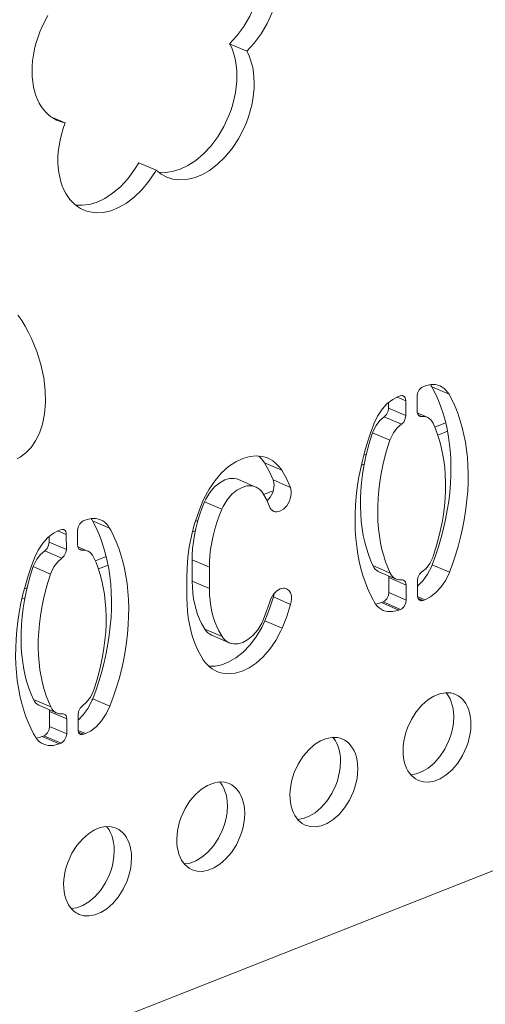
# Model space of a CAD drawing. Extents: x 0 to 1189, y 0 to 841.
# Drawn here: x 881 to 901, y 575 to 617 of the extents above; entities that cross this region are included whole.
import ezdxf

# ---------------------------------------------------------------- set-up
doc = ezdxf.new("R2010")
doc.units = 0

msp = doc.modelspace()

# ---------------------------------------------------------------- linework, layer by layer
at = {"color": 7, "lineweight": 13, "ltscale": 0.020031}
for p, q in [((890.47522, 615.275452), (889.73938, 615.592529)), ((897.253601, 599.722656), (896.517761, 600.039673)), ((891.96344, 597.392151), (891.2276, 597.709229)), ((890.850586, 596.67688), (890.114746, 596.993896)), ((892.332214, 596.659668), (891.596375, 596.976746)), ((889.408508, 595.730591), (888.672668, 596.047607)), ((884.619995, 594.920349), (883.884155, 595.237427)), ((882.586182, 593.640015), (881.850342, 593.957092)), ((882.097107, 592.962646), (881.361267, 593.279663)), ((888.878052, 593.257874), (888.142212, 593.57489)), ((899.115356, 593.039856), (898.379517, 593.356873)), ((896.840454, 592.747925), (896.104614, 593.064941)), ((897.268677, 592.492798), (896.532837, 592.809875)), ((888.879944, 592.344421), (888.144104, 592.661438)), ((897.27002, 591.855957), (896.53418, 592.173035)), ((896.951965, 591.426575), (896.216125, 591.743591)), ((882.108948, 587.293579), (881.373108, 587.610657)), ((882.549805, 585.745117), (881.813965, 586.062195))]:
    msp.add_line(p, q, dxfattribs=at)
at = {"color": 7, "lineweight": 13, "ltscale": 0.016394}
msp.add_line((882.71936, 612.215881), (882.117126, 612.475403), dxfattribs=at)
at = {"color": 7, "lineweight": 13, "ltscale": 0.020029}
for p, q in [((886.604675, 610.200012), (885.868896, 610.517029)), ((897.065674, 599.35199), (896.329895, 599.669006)), ((896.576599, 598.674561), (895.84082, 598.991577)), ((882.774048, 594.010742), (882.038269, 594.327759)), ((896.58844, 593.005554), (895.852661, 593.322571)), ((892.34259, 591.671143), (891.606812, 591.988159)), ((897.029297, 591.457092), (896.293518, 591.774109)), ((882.360901, 587.036011), (881.625122, 587.353027)), ((884.635803, 587.327942), (883.900024, 587.644958)), ((882.789124, 586.780884), (882.053345, 587.0979)), ((882.790466, 586.144043), (882.054688, 586.46106))]:
    msp.add_line(p, q, dxfattribs=at)
at = {"color": 7, "lineweight": 13, "ltscale": 0.00208}
for p, q in [((898.052979, 600.979309), (897.975586, 600.948792)), ((896.293518, 591.774109), (896.216125, 591.743591)), ((882.549805, 585.745117), (882.472412, 585.7146))]:
    msp.add_line(p, q, dxfattribs=at)
at = {"color": 7, "lineweight": 13, "ltscale": 0.02003}
for p, q in [((899.099487, 600.632263), (898.363708, 600.949341)), ((891.977478, 590.649109), (891.241699, 590.966187)), ((889.417358, 590.297668), (888.68158, 590.614746)), ((889.720093, 590.034912), (888.984314, 590.35199)), ((882.472412, 585.7146), (881.736633, 586.031677))]:
    msp.add_line(p, q, dxfattribs=at)
at = {"color": 7, "lineweight": 13, "ltscale": 0.009986}
msp.add_line((897.252258, 600.359497), (896.885437, 600.517578), dxfattribs=at)
at = {"color": 7, "lineweight": 13, "ltscale": 0.002078}
for p, q in [((897.010315, 600.567993), (896.932983, 600.537476)), ((883.573425, 595.267395), (883.496094, 595.236877)), ((882.530762, 594.856079), (882.45343, 594.825562)), ((898.07196, 591.868408), (897.994629, 591.837891)), ((897.029297, 591.457092), (896.951965, 591.426575)), ((883.592407, 586.156433), (883.515076, 586.125916)), ((881.813965, 586.062195), (881.736633, 586.031677))]:
    msp.add_line(p, q, dxfattribs=at)
at = {"color": 7, "lineweight": 13, "ltscale": 0.015923}
for p, q in [((897.734924, 600.549927), (897.736267, 599.913025)), ((883.273132, 586.334412), (883.27179, 586.971313))]:
    msp.add_line(p, q, dxfattribs=at)
at = {"color": 7, "lineweight": 13, "ltscale": 0.006018}
for p, q in [((896.517273, 600.280396), (896.517761, 600.039673)), ((882.037781, 594.568481), (882.038269, 594.327759))]:
    msp.add_line(p, q, dxfattribs=at)
at = {"color": 7, "lineweight": 13, "ltscale": 0.015921}
for p, q in [((897.252258, 600.359497), (897.253601, 599.722656)), ((882.772766, 594.647583), (882.774048, 594.010742)), ((883.255371, 594.837952), (883.256714, 594.201111)), ((896.53418, 592.173035), (896.532837, 592.809875)), ((897.27002, 591.855957), (897.268677, 592.492798)), ((897.752625, 592.046387), (897.751343, 592.683228)), ((882.054688, 586.46106), (882.053345, 587.0979)), ((882.790466, 586.144043), (882.789124, 586.780884))]:
    msp.add_line(p, q, dxfattribs=at)
at = {"color": 7, "lineweight": 13, "ltscale": 0.011436}
for p, q in [((898.16449, 599.657959), (897.744385, 599.838989)), ((883.684937, 593.945984), (883.264832, 594.127014))]:
    msp.add_line(p, q, dxfattribs=at)
at = {"color": 7, "lineweight": 13, "ltscale": 0.003868}
msp.add_line((897.925354, 599.691101), (897.783264, 599.752319), dxfattribs=at)
at = {"color": 7, "lineweight": 13, "ltscale": 0.012501}
msp.add_line((898.490295, 599.234619), (898.955444, 599.418091), dxfattribs=at)
at = {"color": 7, "lineweight": 13, "ltscale": 0.011098}
for p, q in [((898.621399, 598.891357), (899.034363, 599.05426)), ((884.141846, 593.179382), (884.55481, 593.342285))]:
    msp.add_line(p, q, dxfattribs=at)
at = {"color": 7, "lineweight": 13, "ltscale": 0.00319}
for p, q in [((895.460083, 598.039246), (895.578796, 598.08606)), ((880.980591, 592.327332), (881.099304, 592.374146))]:
    msp.add_line(p, q, dxfattribs=at)
at = {"color": 7, "lineweight": 13, "ltscale": 0.003522}
for p, q in [((895.354309, 597.602539), (895.485352, 597.654236)), ((880.874817, 591.890625), (881.005859, 591.942322))]:
    msp.add_line(p, q, dxfattribs=at)
at = {"color": 7, "lineweight": 13, "ltscale": 0.01095}
msp.add_line((891.190735, 596.355042), (891.598145, 596.515808), dxfattribs=at)
at = {"color": 7, "lineweight": 13, "ltscale": 0.002923}
msp.add_line((888.27832, 595.206177), (888.387085, 595.249084), dxfattribs=at)
at = {"color": 7, "lineweight": 13, "ltscale": 0.009985}
msp.add_line((882.772766, 594.647583), (882.405945, 594.805603), dxfattribs=at)
at = {"color": 7, "lineweight": 13, "ltscale": 0.00331}
msp.add_line((888.153625, 594.761963), (888.276794, 594.810547), dxfattribs=at)
at = {"color": 7, "lineweight": 13, "ltscale": 0.00387}
msp.add_line((883.445862, 593.979126), (883.303711, 594.040405), dxfattribs=at)
at = {"color": 7, "lineweight": 13, "ltscale": 0.012499}
msp.add_line((884.010803, 593.522705), (884.475891, 593.706177), dxfattribs=at)
at = {"color": 7, "lineweight": 13, "ltscale": 0.022836}
for p, q in [((888.142212, 593.57489), (888.144104, 592.661438)), ((888.878052, 593.257874), (888.879944, 592.344421)), ((887.914673, 591.963623), (887.91272, 592.877075))]:
    msp.add_line(p, q, dxfattribs=at)
at = {"color": 7, "lineweight": 13, "ltscale": 0.008624}
msp.add_line((898.07196, 591.868408), (897.755127, 592.004883), dxfattribs=at)
at = {"color": 7, "lineweight": 13, "ltscale": 0.006039}
msp.add_line((897.994629, 591.837891), (897.772766, 591.933472), dxfattribs=at)
at = {"color": 7, "lineweight": 13}
msp.add_line((853.996399, 561.776306), (926.817932, 590.503174), dxfattribs=at)
at = {"color": 7, "lineweight": 13, "ltscale": 0.008625}
msp.add_line((883.592407, 586.156433), (883.275574, 586.292969), dxfattribs=at)
at = {"color": 7, "lineweight": 13, "ltscale": 0.006038}
msp.add_line((883.515076, 586.125916), (883.293274, 586.221497), dxfattribs=at)
at = {"color": 7, "lineweight": 13}
for points in [[(889.73938, 615.592529), (890.05365, 615.936096), (890.343689, 616.332703), (890.599548, 616.773071), (890.812317, 617.245239), (890.900146, 617.48877), (890.974792, 617.735046), (891.035522, 617.981323), (891.082397, 618.227356), (891.114807, 618.468811), (891.133301, 618.707214), (891.137695, 618.937012), (891.12854, 619.161316), (891.106506, 619.373779), (891.071655, 619.578613), (891.025696, 619.76947), (890.967957, 619.951172), (890.901001, 620.117859), (890.823608, 620.274109), (890.738831, 620.415283), (890.644897, 620.545288), (890.545044, 620.660706), (890.437378, 620.764526), (890.389587, 620.804749)], [(881.977783, 616.789917), (881.741272, 616.332886), (881.640076, 616.093872), (881.551514, 615.850525), (881.476257, 615.604736), (881.414551, 615.357605), (881.367188, 615.112732), (881.33374, 614.869385), (881.314697, 614.63269), (881.309448, 614.400208), (881.31781, 614.177979), (881.339417, 613.962341), (881.373108, 613.759583), (881.419128, 613.565369), (881.475403, 613.38562), (881.542786, 613.215759), (881.618591, 613.061096), (881.704163, 612.917175), (881.796387, 612.788208), (881.897095, 612.670593), (882.003296, 612.567261), (882.116699, 612.475708), (882.234924, 612.397522), (882.359131, 612.331482), (882.403503, 612.311462)], [(890.47522, 615.275452), (890.78949, 615.61908), (891.079529, 616.015625), (891.335388, 616.455994), (891.548157, 616.928223)], [(886.708435, 610.108032), (887.000549, 610.095764), (887.308655, 610.136841), (887.630066, 610.234192), (887.960571, 610.390808), (888.294373, 610.608765), (888.623718, 610.888245), (888.939697, 611.226807), (889.232239, 611.619019), (889.491516, 612.055969), (889.708435, 612.525879), (889.798584, 612.768738), (889.87561, 613.014709), (889.938782, 613.261047), (889.988159, 613.507385), (890.023132, 613.749573), (890.044067, 613.988953), (890.050903, 614.220032), (890.044128, 614.445801), (890.024353, 614.659973), (889.991699, 614.866699), (889.947693, 615.059692), (889.891907, 615.243469), (889.826721, 615.412415), (889.750916, 615.570984), (889.73938, 615.592529)], [(887.054382, 609.898376), (887.185059, 609.849365), (887.320496, 609.812805), (887.60498, 609.777771), (887.90625, 609.794861), (888.222168, 609.866943), (888.549316, 609.997009), (888.882507, 610.187622), (889.214844, 610.439941), (889.537903, 610.752869), (889.842102, 611.122253), (890.11731, 611.540649), (890.354004, 611.99762), (890.455261, 612.236572), (890.543945, 612.479919), (890.619263, 612.725647), (890.681091, 612.972778), (890.728577, 613.217712), (890.762146, 613.46106), (890.781311, 613.697815), (890.786621, 613.930359), (890.778381, 614.152649), (890.756897, 614.368408), (890.723267, 614.571167), (890.677368, 614.765503), (890.621155, 614.945313), (890.553833, 615.115295), (890.47522, 615.275452)], [(882.403503, 612.311462), (882.558167, 612.254944), (882.71936, 612.215881)], [(882.71936, 612.215881), (882.634338, 611.971741), (882.562683, 611.725037), (882.505005, 611.479004), (882.461243, 611.233398), (882.431885, 610.99292), (882.416504, 610.755737), (882.4151, 610.527588), (882.427124, 610.305237), (882.451904, 610.09491), (882.48938, 609.892456), (882.537842, 609.704102), (882.597839, 609.525085), (882.66687, 609.361145), (882.746216, 609.207703), (882.832764, 609.069336), (882.928345, 608.9422), (883.029663, 608.82959), (883.138733, 608.728638), (883.252747, 608.641357), (883.37323, 608.566101), (883.508179, 608.499451)], [(883.162476, 608.709106), (883.454651, 608.696899), (883.762756, 608.738037), (884.084167, 608.835449), (884.414734, 608.992126), (884.748474, 609.210083), (885.077881, 609.489624), (885.393799, 609.828247), (885.68634, 610.22052), (885.868896, 610.517029)], [(883.508179, 608.499451), (883.638855, 608.450439), (883.774292, 608.41394), (884.058777, 608.378845), (884.360107, 608.395996), (884.676025, 608.468018), (885.003113, 608.598083), (885.336304, 608.788696), (885.66864, 609.041077), (885.99176, 609.353943), (886.295898, 609.723328), (886.571106, 610.141785), (886.604675, 610.200012)], [(886.604675, 610.200012), (886.817932, 610.027344), (887.054382, 609.898376)], [(880.677612, 597.87439), (880.807678, 597.947266), (881.05127, 598.129761), (881.27124, 598.361877), (881.464783, 598.644714), (881.628052, 598.978943), (881.756042, 599.364258), (881.843445, 599.798706), (881.884766, 600.277832), (881.875305, 600.794617), (881.811646, 601.339294), (881.6922, 601.899841), (881.517761, 602.462341), (881.291565, 603.012024), (881.160889, 603.277161), (881.019287, 603.534241), (880.868591, 603.780273), (880.708618, 604.015747)], [(897.975586, 600.948792), (897.922913, 600.920654), (897.824097, 600.821472), (897.753906, 600.676331), (897.734924, 600.549927)], [(898.715576, 600.991455), (898.622253, 601.024353), (898.524353, 601.044617), (898.315918, 601.04657), (898.093079, 600.994324), (898.052979, 600.979309)], [(898.363708, 600.949341), (898.334167, 600.998535), (898.302368, 601.045044)], [(898.379517, 593.356873), (898.520935, 593.741028), (898.649353, 594.128479), (898.764038, 594.51709), (898.865295, 594.907104), (898.952271, 595.295349), (899.025452, 595.683105), (899.084167, 596.066345), (899.129028, 596.447266), (899.159607, 596.820984), (899.176392, 597.190796), (899.179382, 597.551086), (899.168945, 597.905945), (899.145447, 598.249329), (899.109009, 598.585938), (899.060547, 598.909607), (898.999634, 599.22522), (898.927856, 599.526855), (898.84436, 599.819519), (898.751221, 600.097473), (898.647156, 600.365723), (898.534546, 600.618896), (898.411865, 600.861755), (898.363708, 600.949341)], [(899.099487, 600.632263), (899.037231, 600.729248), (898.966125, 600.814819), (898.889587, 600.885803), (898.805969, 600.944763), (898.715576, 600.991455)], [(896.932983, 600.537476), (896.699463, 600.416626), (896.466125, 600.234863), (896.244629, 599.993958), (896.048706, 599.70166), (895.891907, 599.372131), (895.889587, 599.366028)], [(897.142822, 600.570435), (897.112183, 600.579834), (897.079468, 600.58252), (897.010315, 600.567993)], [(897.252258, 600.359497), (897.245361, 600.428162), (897.226379, 600.485535), (897.197815, 600.529724), (897.142822, 600.570435)], [(899.115356, 593.039856), (899.256775, 593.424011), (899.385132, 593.811462), (899.499878, 594.200073), (899.601074, 594.590088), (899.68811, 594.978333), (899.76123, 595.366089), (899.820007, 595.749268), (899.864868, 596.130188), (899.895386, 596.503967), (899.912231, 596.873718), (899.915222, 597.23407), (899.904724, 597.588867), (899.881287, 597.932312), (899.844788, 598.26886), (899.796326, 598.592529), (899.735413, 598.908203), (899.663696, 599.209839), (899.5802, 599.502502), (899.487061, 599.780457), (899.382935, 600.048645), (899.270386, 600.30188), (899.147644, 600.544739), (899.099487, 600.632263)], [(896.329895, 599.669006), (896.428711, 599.76825), (896.49884, 599.913452), (896.517761, 600.039673)], [(896.329895, 599.669006), (896.151611, 599.516052), (895.99054, 599.306885), (895.864197, 599.055664), (895.84082, 598.991577)], [(897.065674, 599.35199), (897.164551, 599.451172), (897.234619, 599.596436), (897.253601, 599.722656)], [(897.736267, 599.913025), (897.743164, 599.844421), (897.762085, 599.787048), (897.79071, 599.742798), (897.845642, 599.702148)], [(897.845642, 599.702148), (897.883972, 599.691467), (897.925354, 599.691101)], [(898.16449, 599.657959), (898.049438, 599.68988), (897.925354, 599.691101)], [(898.416443, 599.40033), (898.371216, 599.480896), (898.31665, 599.549927), (898.256592, 599.604187), (898.189636, 599.646118), (898.16449, 599.657959)], [(895.889587, 599.366028), (895.748169, 598.981873), (895.619751, 598.594421), (895.505005, 598.205811), (895.403809, 597.815796), (895.316833, 597.427551), (895.243652, 597.039795), (895.184937, 596.656616), (895.140076, 596.275696), (895.109497, 595.901917), (895.092712, 595.532104), (895.089722, 595.171814), (895.100159, 594.816956), (895.123596, 594.473572), (895.160095, 594.136963), (895.208557, 593.813354), (895.26947, 593.497681), (895.341248, 593.196045), (895.424744, 592.903381), (895.517883, 592.625427), (895.621948, 592.357239), (895.734558, 592.104004), (895.857239, 591.861145), (895.905396, 591.77356)], [(897.065674, 599.35199), (896.88739, 599.198975), (896.726318, 598.989868), (896.600037, 598.738647), (896.576599, 598.674561)], [(898.428284, 593.731323), (898.541809, 594.08667), (898.641968, 594.44397), (898.728027, 594.800354), (898.800293, 595.156677), (898.858154, 595.508972), (898.9021, 595.859192), (898.931763, 596.202454), (898.947571, 596.54187), (898.949585, 596.871826), (898.938171, 597.196228), (898.913818, 597.509033), (898.876465, 597.814819), (898.827332, 598.107422), (898.76593, 598.391785), (898.69397, 598.661926), (898.610474, 598.922729), (898.518677, 599.166443), (898.416443, 599.40033)], [(895.84082, 598.991577), (895.727295, 598.636292), (895.627136, 598.278931), (895.541077, 597.922546), (895.468811, 597.566223), (895.41095, 597.213989), (895.367004, 596.86377), (895.337341, 596.520447), (895.321533, 596.18103), (895.319519, 595.851074), (895.330933, 595.526733), (895.355286, 595.213867), (895.392639, 594.908081), (895.441772, 594.615479), (895.503174, 594.331116), (895.575134, 594.061035), (895.65863, 593.800171), (895.750427, 593.556458), (895.852661, 593.322571)], [(896.576599, 598.674561), (896.463074, 598.319214), (896.362915, 597.961914), (896.276855, 597.60553), (896.20459, 597.249207), (896.146729, 596.896912), (896.102783, 596.546692), (896.073181, 596.203369), (896.057373, 595.864014), (896.055298, 595.534058), (896.066711, 595.209656), (896.091125, 594.896851), (896.128418, 594.591064), (896.177551, 594.298462), (896.239014, 594.014099), (896.310974, 593.743958), (896.394409, 593.483154), (896.486206, 593.23938), (896.58844, 593.005554)], [(891.378235, 597.901367), (891.258789, 597.945557), (891.134583, 597.977173), (890.872925, 598.00238), (890.59491, 597.974915), (890.303223, 597.891724), (890.002197, 597.749634), (889.698303, 597.546326), (889.399841, 597.281738), (889.117004, 596.959167), (888.860657, 596.58551), (888.641418, 596.171692), (888.59552, 596.068176)], [(891.2276, 597.709229), (891.113098, 597.864014), (890.983765, 597.998047)], [(891.96344, 597.392151), (891.879211, 597.509888), (891.78656, 597.616211), (891.688477, 597.708252), (891.583313, 597.788391), (891.378235, 597.901367)], [(891.596375, 596.976746), (891.428162, 597.360046), (891.2276, 597.709229)], [(890.114746, 596.993896), (890.027832, 597.024048), (889.93634, 597.041565), (889.741089, 597.03772), (889.532043, 596.979187), (889.315063, 596.861938), (889.099487, 596.683899), (888.898499, 596.447876), (888.726868, 596.163879), (888.672668, 596.047607)], [(892.332214, 596.659668), (892.16394, 597.04303), (891.96344, 597.392151)], [(890.850586, 596.67688), (890.763611, 596.707031), (890.67218, 596.724487), (890.476868, 596.720703), (890.267883, 596.66217), (890.050842, 596.544922), (889.835327, 596.366821), (889.634338, 596.130859), (889.462646, 595.846863), (889.408508, 595.730591)], [(891.15509, 596.411438), (891.09314, 596.494995), (891.022949, 596.566833), (890.947693, 596.624512), (890.866089, 596.669922), (890.850586, 596.67688)], [(891.339111, 596.082825), (891.47406, 596.243958), (891.576477, 596.448914), (891.609497, 596.559204), (891.628601, 596.669861), (891.63324, 596.77478), (891.623962, 596.87384), (891.596375, 596.976746)], [(891.622803, 595.639526), (891.683105, 595.620972), (891.747986, 595.615295), (891.887329, 595.644226), (892.03418, 595.730774), (892.174438, 595.876465), (892.288086, 596.071411), (892.328491, 596.180237), (892.35553, 596.291199), (892.368164, 596.399292), (892.366577, 596.503052), (892.332214, 596.659668)], [(891.440979, 595.843933), (891.310608, 596.140991), (891.15509, 596.411438)], [(888.59552, 596.068176), (888.466187, 595.749084), (888.349548, 595.425842), (888.246277, 595.100342), (888.156372, 594.772888), (888.080627, 594.446655), (888.018738, 594.120789), (887.971252, 593.799438), (887.937744, 593.480652), (887.91272, 592.877075)], [(888.672668, 596.047607), (888.559448, 595.766907), (888.458984, 595.482178), (888.371887, 595.195496), (888.298401, 594.907349), (888.239136, 594.621216), (888.193787, 594.336182), (888.162842, 594.056885), (888.145813, 593.781067), (888.142212, 593.57489)], [(891.440979, 595.843933), (891.473572, 595.775696), (891.515381, 595.718018), (891.564453, 595.673096), (891.622803, 595.639526)], [(884.236084, 595.279541), (884.1427, 595.312439), (884.0448, 595.332703), (883.836426, 595.334595), (883.613525, 595.282349), (883.573425, 595.267395)], [(883.884155, 595.237427), (883.854614, 595.286621), (883.822815, 595.33313)], [(889.408508, 595.730591), (889.295227, 595.44989), (889.194763, 595.165161), (889.107727, 594.878479), (889.03418, 594.590332), (888.974915, 594.304199), (888.929626, 594.019104), (888.898682, 593.739807), (888.881653, 593.463989), (888.878052, 593.257874)], [(883.496094, 595.236877), (883.443359, 595.20874), (883.344543, 595.109558), (883.274353, 594.964355), (883.255371, 594.837952)], [(883.900024, 587.644958), (884.041443, 588.029114), (884.1698, 588.416565), (884.284546, 588.805176), (884.385742, 589.19519), (884.472778, 589.583435), (884.545898, 589.971191), (884.604675, 590.35437), (884.649536, 590.735291), (884.680054, 591.10907), (884.696899, 591.478882), (884.69989, 591.839172), (884.689392, 592.19397), (884.665955, 592.537415), (884.629456, 592.874023), (884.580994, 593.197632), (884.520081, 593.513306), (884.448364, 593.814941), (884.364868, 594.107605), (884.271729, 594.385559), (884.167603, 594.653748), (884.055054, 594.906982), (883.932312, 595.149841), (883.884155, 595.237427)], [(884.619995, 594.920349), (884.557739, 595.017334), (884.486572, 595.102844), (884.410034, 595.173889), (884.326477, 595.232849), (884.236084, 595.279541)], [(884.635803, 587.327942), (884.777222, 587.712097), (884.90564, 588.099487), (885.020386, 588.488098), (885.121582, 588.878113), (885.208557, 589.266357), (885.281738, 589.654175), (885.340454, 590.037354), (885.385315, 590.418274), (885.415894, 590.792053), (885.432678, 591.161804), (885.435669, 591.522156), (885.425232, 591.876953), (885.401794, 592.220398), (885.365295, 592.556946), (885.316833, 592.880615), (885.25592, 593.196289), (885.184143, 593.497925), (885.100647, 593.790527), (885.007507, 594.068542), (884.903442, 594.336731), (884.790833, 594.589966), (884.668152, 594.832825), (884.619995, 594.920349)], [(882.45343, 594.825562), (882.219971, 594.704712), (881.986572, 594.522888), (881.765076, 594.281982), (881.569214, 593.989746), (881.412415, 593.660156), (881.410034, 593.654114)], [(882.66333, 594.858521), (882.63269, 594.867859), (882.599915, 594.870605), (882.530762, 594.856079)], [(882.772766, 594.647583), (882.765869, 594.716248), (882.746887, 594.77356), (882.718262, 594.81781), (882.66333, 594.858521)], [(881.850342, 593.957092), (881.949219, 594.056335), (882.019287, 594.201538), (882.038269, 594.327759)], [(883.256714, 594.201111), (883.263611, 594.132446), (883.282593, 594.075134), (883.311157, 594.030884), (883.36615, 593.990173)], [(881.410034, 593.654114), (881.268616, 593.269958), (881.140259, 592.882507), (881.025513, 592.493896), (880.924316, 592.103882), (880.83728, 591.715637), (880.76416, 591.327881), (880.705383, 590.944641), (880.660522, 590.563721), (880.630005, 590.190002), (880.613159, 589.82019), (880.610168, 589.4599), (880.620667, 589.105042), (880.644104, 588.761658), (880.680603, 588.425049), (880.729065, 588.101379), (880.789978, 587.785767), (880.861694, 587.484131), (880.94519, 587.191467), (881.03833, 586.913513), (881.142456, 586.645264), (881.255005, 586.392029), (881.377747, 586.149231), (881.425903, 586.061646)], [(881.850342, 593.957092), (881.672058, 593.804077), (881.510986, 593.594971), (881.384705, 593.34375), (881.361267, 593.279663)], [(882.586182, 593.640015), (882.684998, 593.739258), (882.755127, 593.88446), (882.774048, 594.010742)], [(883.36615, 593.990173), (883.40448, 593.979553), (883.445862, 593.979126)], [(883.684937, 593.945984), (883.569946, 593.977966), (883.445862, 593.979126)], [(883.936951, 593.688416), (883.891724, 593.768982), (883.837158, 593.838013), (883.777039, 593.892212), (883.710083, 593.934204), (883.684937, 593.945984)], [(883.948792, 588.019409), (884.062317, 588.374695), (884.162476, 588.731995), (884.248535, 589.08844), (884.320801, 589.444702), (884.378662, 589.796997), (884.422607, 590.147217), (884.452209, 590.49054), (884.468018, 590.829956), (884.470093, 591.159912), (884.458679, 591.484253), (884.434265, 591.797119), (884.396973, 592.102905), (884.347839, 592.395508), (884.286377, 592.679871), (884.214417, 592.949951), (884.130981, 593.210815), (884.039185, 593.454529), (883.936951, 593.688416)], [(897.939209, 593.053894), (898.117493, 593.206909), (898.278564, 593.416016), (898.404907, 593.667236), (898.428284, 593.731323)], [(881.361267, 593.279663), (881.247742, 592.924316), (881.147583, 592.567017), (881.061523, 592.210632), (880.989258, 591.854309), (880.931396, 591.502014), (880.887451, 591.151794), (880.857849, 590.808472), (880.842041, 590.469116), (880.839966, 590.13916), (880.851379, 589.814758), (880.875793, 589.501953), (880.913086, 589.196167), (880.962219, 588.903564), (881.023682, 588.619202), (881.095642, 588.34906), (881.179077, 588.088257), (881.270874, 587.844482), (881.373108, 587.610657)], [(882.586182, 593.640015), (882.407898, 593.487061), (882.246826, 593.277893), (882.120483, 593.026672), (882.097107, 592.962646)], [(895.852661, 593.322571), (895.897888, 593.242004), (895.952454, 593.172974), (896.012512, 593.118774), (896.079468, 593.076782), (896.104614, 593.064941)], [(897.751831, 592.442505), (897.977112, 592.670776), (898.179871, 592.952698), (898.346375, 593.275452), (898.379517, 593.356873)], [(882.097107, 592.962646), (881.983582, 592.6073), (881.883423, 592.25), (881.797363, 591.893616), (881.725098, 591.537292), (881.667236, 591.184998), (881.623291, 590.834778), (881.593628, 590.491455), (881.57782, 590.152039), (881.575806, 589.822083), (881.587219, 589.497742), (881.611572, 589.184937), (881.648926, 588.87915), (881.698059, 588.586487), (881.75946, 588.302124), (881.831421, 588.032043), (881.914917, 587.77124), (882.006714, 587.527466), (882.108948, 587.293579)], [(896.532837, 592.809875), (896.530762, 592.848022), (896.52478, 592.883972)], [(896.58844, 593.005554), (896.633667, 592.924988), (896.688232, 592.855957), (896.748352, 592.801697), (896.815308, 592.759705), (896.840454, 592.747925)], [(897.939209, 593.053894), (897.840393, 592.954651), (897.770264, 592.809448), (897.751343, 592.683228)], [(898.07196, 591.868408), (898.30542, 591.989197), (898.538818, 592.171021), (898.760315, 592.411926), (898.956177, 592.704224), (899.112976, 593.033752), (899.115356, 593.039856)], [(888.144104, 592.661438), (888.151367, 592.400818), (888.171875, 592.146484), (888.204773, 591.904724), (888.250183, 591.670959), (888.306458, 591.451294), (888.374268, 591.240906), (888.451355, 591.045471), (888.538879, 590.860291), (888.68158, 590.614746)], [(896.840454, 592.747925), (896.955444, 592.716003), (897.079529, 592.714783)], [(897.159241, 592.703735), (897.120911, 592.714417), (897.079529, 592.714783)], [(897.268677, 592.492798), (897.26178, 592.561462), (897.242798, 592.618835), (897.214233, 592.663025), (897.159241, 592.703735)], [(888.879944, 592.344421), (888.887146, 592.083801), (888.907654, 591.829468), (888.940552, 591.587708), (888.986023, 591.353882), (889.042236, 591.134216), (889.110107, 590.923828), (889.187134, 590.728394), (889.274658, 590.543213), (889.417358, 590.297668)], [(891.241699, 590.966187), (891.44043, 591.472839), (891.606812, 591.988159)], [(892.15979, 592.339294), (892.099487, 592.35791), (892.034607, 592.363586), (891.895264, 592.334656), (891.748474, 592.248108), (891.608154, 592.102417), (891.494568, 591.90741), (891.449463, 591.782959)], [(891.606812, 591.988159), (891.625427, 592.064087), (891.63739, 592.139648)], [(892.34259, 591.671143), (892.367554, 591.781616), (892.378235, 591.890442), (892.374817, 591.990967), (892.35791, 592.084106), (892.330078, 592.16272), (892.291321, 592.230469), (892.245972, 592.282654), (892.15979, 592.339294)], [(896.293518, 591.774109), (896.346191, 591.802246), (896.445007, 591.901428), (896.515198, 592.046631), (896.53418, 592.173035)], [(897.752625, 592.046387), (897.759521, 591.977722), (897.778503, 591.920349), (897.807129, 591.87616), (897.862061, 591.835449)], [(887.914673, 591.963623), (887.921936, 591.666809), (887.942505, 591.37616), (887.975647, 591.097839), (888.021362, 590.827209), (888.078308, 590.570374), (888.147095, 590.322449), (888.225647, 590.089172), (888.315125, 589.865845), (888.412964, 589.657471), (888.520752, 589.459717), (888.613525, 589.309998)], [(891.158203, 590.972107), (891.317017, 591.373962), (891.449463, 591.782959)], [(891.977478, 590.649109), (892.17627, 591.155823), (892.34259, 591.671143)], [(895.905396, 591.77356), (895.967651, 591.676575), (896.038818, 591.591064), (896.115356, 591.520081), (896.198914, 591.46106), (896.289307, 591.414429)], [(895.966492, 591.677979), (896.090637, 591.702332), (896.216125, 591.743591)], [(897.029297, 591.457092), (897.082031, 591.485229), (897.180847, 591.584412), (897.251038, 591.729553), (897.27002, 591.855957)], [(897.862061, 591.835449), (897.8927, 591.82605), (897.925476, 591.823303), (897.994629, 591.837891)], [(896.289307, 591.414429), (896.38269, 591.381531), (896.480591, 591.361267), (896.688965, 591.359314), (896.911865, 591.41156), (896.951965, 591.426575)], [(888.851379, 589.030701), (889.122925, 589.036011), (889.409363, 589.095642), (889.707153, 589.213013), (890.010742, 589.390808), (890.312622, 589.630127), (890.60321, 589.929321), (890.871887, 590.282898), (891.107727, 590.681641), (891.241699, 590.966187)], [(889.720093, 590.034912), (889.807068, 590.004822), (889.89856, 589.987305), (890.093811, 589.99115), (890.302795, 590.049622), (890.519836, 590.16687), (890.735352, 590.344971), (890.936401, 590.580933), (891.108032, 590.864929), (891.158203, 590.972107)], [(888.68158, 590.614746), (888.743652, 590.531555), (888.814087, 590.460144), (888.889526, 590.402832), (888.971252, 590.357788), (888.984314, 590.35199)], [(889.192444, 588.810425), (889.31189, 588.766296), (889.436096, 588.734619), (889.697754, 588.709412), (889.975769, 588.736877), (890.267456, 588.820068), (890.568481, 588.962219), (890.872375, 589.165527), (891.170837, 589.430054), (891.453674, 589.752625), (891.710022, 590.126282), (891.92926, 590.5401), (891.977478, 590.649109)], [(889.417358, 590.297668), (889.479492, 590.214539), (889.549927, 590.143066), (889.625305, 590.085815), (889.707092, 590.04071), (889.720093, 590.034912)], [(888.613525, 589.309998), (888.698303, 589.193298), (888.791565, 589.088013), (888.890076, 588.996948), (888.995667, 588.917786), (889.192444, 588.810425)], [(883.459717, 587.34198), (883.638, 587.494934), (883.799072, 587.704102), (883.925354, 587.955322), (883.948792, 588.019409)], [(899.377808, 587.829163), (899.275879, 587.865784), (899.169312, 587.889771), (898.943298, 587.899414), (898.702026, 587.855469), (898.449463, 587.754272), (898.191956, 587.592712), (897.938843, 587.370117), (897.701721, 587.089966), (897.493469, 586.760986), (897.326111, 586.397095), (897.260925, 586.207764), (897.209106, 586.016235), (897.171509, 585.826172), (897.147949, 585.637817), (897.138733, 585.456543), (897.14325, 585.280396), (897.160828, 585.115784), (897.191223, 584.959045), (897.232422, 584.81665), (897.284973, 584.684082), (897.345825, 584.566772), (897.416321, 584.46051), (897.492981, 584.369202), (897.577576, 584.289612), (897.666992, 584.223877), (897.762817, 584.170288), (897.795105, 584.15564)], [(899.298584, 586.880615), (899.291565, 587.052734), (899.27124, 587.218018), (899.239136, 587.369934), (899.195007, 587.512634), (899.141602, 587.64032), (899.077881, 587.757324), (898.972595, 587.901184)], [(900.034424, 586.563599), (900.027344, 586.735718), (900.007019, 586.901001), (899.974915, 587.052856), (899.930847, 587.195618), (899.877441, 587.323242), (899.813721, 587.440247), (899.742981, 587.542053), (899.663696, 587.632385), (899.579102, 587.708374), (899.487549, 587.7724), (899.377808, 587.829163)], [(881.373108, 587.610657), (881.418335, 587.53009), (881.4729, 587.46106), (881.53302, 587.406799), (881.599976, 587.364807), (881.625122, 587.353027)], [(883.272339, 586.730591), (883.497559, 586.958862), (883.700378, 587.240723), (883.866882, 587.563538), (883.900024, 587.644958)], [(882.053345, 587.0979), (882.05127, 587.136108), (882.045227, 587.172058)], [(882.108948, 587.293579), (882.154175, 587.213074), (882.20874, 587.143982), (882.268799, 587.089783), (882.335754, 587.047791), (882.360901, 587.036011)], [(882.360901, 587.036011), (882.475952, 587.004028), (882.600037, 587.002869)], [(882.679749, 586.991821), (882.641418, 587.002441), (882.600037, 587.002869)], [(882.789124, 586.780884), (882.782227, 586.849548), (882.763306, 586.906921), (882.73468, 586.951111), (882.679749, 586.991821)], [(883.459717, 587.34198), (883.36084, 587.242737), (883.29071, 587.097534), (883.27179, 586.971313)], [(883.592407, 586.156433), (883.825928, 586.277283), (884.059265, 586.459106), (884.280762, 586.700012), (884.476685, 586.99231), (884.633484, 587.321838), (884.635803, 587.327942)], [(897.464355, 584.400757), (897.703857, 584.437744), (897.955322, 584.531433), (898.212646, 584.685242), (898.466919, 584.900208), (898.706726, 585.173462), (898.919312, 585.496948), (899.092468, 585.857361), (899.16095, 586.045959), (899.216187, 586.237183), (899.257385, 586.427673), (899.284546, 586.617004), (899.298584, 586.880615)], [(897.795105, 584.15564), (897.897034, 584.119019), (898.003601, 584.094971), (898.229614, 584.085388), (898.470886, 584.129333), (898.72345, 584.230469), (898.980957, 584.392029), (899.234131, 584.614624), (899.471191, 584.894775), (899.679443, 585.223755), (899.846802, 585.587646), (899.911987, 585.777039), (899.963806, 585.968567), (900.001404, 586.15863), (900.024963, 586.346985), (900.034424, 586.563599)], [(881.813965, 586.062195), (881.866699, 586.090332), (881.965515, 586.189514), (882.035706, 586.334656), (882.054688, 586.46106)], [(882.549805, 585.745117), (882.602478, 585.773254), (882.701294, 585.872437), (882.771484, 586.017639), (882.790466, 586.144043)], [(883.273132, 586.334412), (883.280029, 586.265808), (883.299011, 586.208435), (883.327576, 586.164185), (883.382568, 586.123535)], [(883.382568, 586.123535), (883.413208, 586.114136), (883.445923, 586.111389), (883.515076, 586.125916)], [(881.425903, 586.061646), (881.488159, 585.964661), (881.559265, 585.87915), (881.635803, 585.808167), (881.719421, 585.749146), (881.809814, 585.702454)], [(881.487, 585.966064), (881.611145, 585.990417), (881.736633, 586.031677)], [(881.809814, 585.702454), (881.903137, 585.669556), (882.001038, 585.649292), (882.209473, 585.6474), (882.432312, 585.699646), (882.472412, 585.7146)], [(894.551331, 585.925171), (894.449402, 585.961792), (894.342834, 585.98584), (894.116821, 585.995422), (893.875549, 585.951477), (893.622925, 585.850281), (893.365417, 585.688782), (893.112305, 585.466187), (892.875244, 585.185974), (892.666992, 584.856995), (892.499573, 584.493164), (892.434387, 584.303772), (892.382629, 584.112244), (892.345032, 583.92218), (892.321472, 583.733826), (892.312195, 583.552551), (892.316711, 583.376404), (892.33429, 583.211792), (892.364685, 583.055115), (892.405884, 582.912659), (892.458435, 582.78009), (892.519287, 582.662781), (892.589783, 582.55658), (892.666443, 582.46521), (892.751038, 582.38562), (892.840515, 582.319946), (892.936279, 582.266357), (892.968567, 582.251648)], [(894.472107, 584.976624), (894.465027, 585.148804), (894.444702, 585.314087), (894.412598, 585.465942), (894.36853, 585.608704), (894.315125, 585.736328), (894.251404, 585.853333), (894.146057, 585.997192)], [(895.207886, 584.659607), (895.200867, 584.831726), (895.180542, 584.997009), (895.148438, 585.148926), (895.104309, 585.291626), (895.050903, 585.419312), (894.987183, 585.536316), (894.916504, 585.638123), (894.837158, 585.728394), (894.752625, 585.804382), (894.661072, 585.868408), (894.551331, 585.925171)], [(892.637817, 582.496765), (892.877319, 582.533752), (893.128784, 582.627502), (893.386108, 582.781311), (893.640381, 582.996277), (893.880188, 583.269531), (894.092834, 583.592957), (894.26593, 583.953369), (894.334473, 584.141968), (894.389709, 584.333191), (894.430908, 584.523682), (894.458069, 584.713013), (894.472107, 584.976624)], [(892.968567, 582.251648), (893.070496, 582.215027), (893.177063, 582.19104), (893.403137, 582.181396), (893.644348, 582.225342), (893.896973, 582.326538), (894.15448, 582.488037), (894.407593, 582.710632), (894.644653, 582.990845), (894.852905, 583.319824), (895.020325, 583.683655), (895.08551, 583.873047), (895.137268, 584.064575), (895.174866, 584.254639), (895.198425, 584.442993), (895.207886, 584.659607)], [(889.724792, 584.02124), (889.622864, 584.0578), (889.516296, 584.081848), (889.290283, 584.091431), (889.049011, 584.047485), (888.796448, 583.94635), (888.53894, 583.78479), (888.285828, 583.562195), (888.048706, 583.282043), (887.840454, 582.953064), (887.673096, 582.589172), (887.60791, 582.39978), (887.556091, 582.208252), (887.518494, 582.01825), (887.494934, 581.829834), (887.485718, 581.64856), (887.490234, 581.472412), (887.507813, 581.3078), (887.538208, 581.151123), (887.579407, 581.008667), (887.631958, 580.876099), (887.69281, 580.758789), (887.763306, 580.652588), (887.839966, 580.561279), (887.924561, 580.481689), (888.013977, 580.415955), (888.109802, 580.362366), (888.14209, 580.347656)], [(889.645569, 583.072693), (889.63855, 583.244812), (889.618225, 583.410095), (889.586121, 583.561951), (889.541992, 583.704712), (889.488586, 583.832336), (889.424866, 583.949341), (889.31958, 584.093201)], [(890.381409, 582.755615), (890.374329, 582.927795), (890.354004, 583.093079), (890.321899, 583.244934), (890.277832, 583.387634), (890.224426, 583.51532), (890.160706, 583.632324), (890.089966, 583.734131), (890.010681, 583.824463), (889.926086, 583.900452), (889.834534, 583.964417), (889.724792, 584.02124)], [(887.81134, 580.592773), (888.050842, 580.629761), (888.302307, 580.723511), (888.559631, 580.877319), (888.813904, 581.092285), (889.053711, 581.36554), (889.266296, 581.689026), (889.439453, 582.049377), (889.507935, 582.237976), (889.563171, 582.429199), (889.60437, 582.61969), (889.631531, 582.809021), (889.645569, 583.072693)], [(888.14209, 580.347656), (888.244019, 580.311035), (888.350586, 580.287048), (888.576599, 580.277405), (888.817871, 580.32135), (889.070435, 580.422546), (889.327942, 580.584106), (889.581116, 580.806702), (889.818176, 581.086853), (890.026428, 581.415833), (890.193787, 581.779724), (890.258972, 581.969055), (890.310791, 582.160645), (890.348389, 582.350647), (890.371948, 582.539063), (890.381409, 582.755615)], [(884.898315, 582.117249), (884.796387, 582.153809), (884.689819, 582.177856), (884.463806, 582.1875), (884.222534, 582.143555), (883.96991, 582.042358), (883.712402, 581.880798), (883.45929, 581.658203), (883.222229, 581.378052), (883.013977, 581.049072), (882.846558, 580.685181), (882.781372, 580.49585), (882.729614, 580.30426), (882.692017, 580.114258), (882.668457, 579.925842), (882.65918, 579.744629), (882.663696, 579.56842), (882.681274, 579.40387), (882.71167, 579.247131), (882.752869, 579.104736), (882.80542, 578.972107), (882.866272, 578.854858), (882.936768, 578.748596), (883.013428, 578.657288), (883.098022, 578.577698), (883.1875, 578.511963), (883.283264, 578.458374), (883.315552, 578.443665)], [(884.819092, 581.168701), (884.812012, 581.34082), (884.791687, 581.506104), (884.759583, 581.65802), (884.715515, 581.80072), (884.662109, 581.928345), (884.598389, 582.04541), (884.493042, 582.18927)], [(885.554871, 580.851624), (885.547852, 581.023804), (885.527527, 581.189087), (885.495422, 581.340942), (885.451294, 581.483704), (885.397888, 581.611328), (885.334167, 581.728333), (885.263489, 581.830139), (885.184143, 581.920471), (885.099609, 581.99646), (885.008057, 582.060425), (884.898315, 582.117249)], [(882.984802, 578.688782), (883.224304, 578.725769), (883.475769, 578.819519), (883.733093, 578.973328), (883.987366, 579.188293), (884.227173, 579.461548), (884.439819, 579.785034), (884.612976, 580.145447), (884.681458, 580.333984), (884.736694, 580.525269), (884.777893, 580.715759), (884.805054, 580.905029), (884.819092, 581.168701)], [(883.315552, 578.443665), (883.41748, 578.407104), (883.524048, 578.383057), (883.750122, 578.373413), (883.991333, 578.417358), (884.243958, 578.518555), (884.501465, 578.680115), (884.754578, 578.90271), (884.991638, 579.182861), (885.19989, 579.511841), (885.36731, 579.875732), (885.432495, 580.065063), (885.484253, 580.256653), (885.521851, 580.446655), (885.54541, 580.635071), (885.554871, 580.851624)]]:
    msp.add_lwpolyline(points, dxfattribs=at)

doc.saveas('drawing.dxf')
